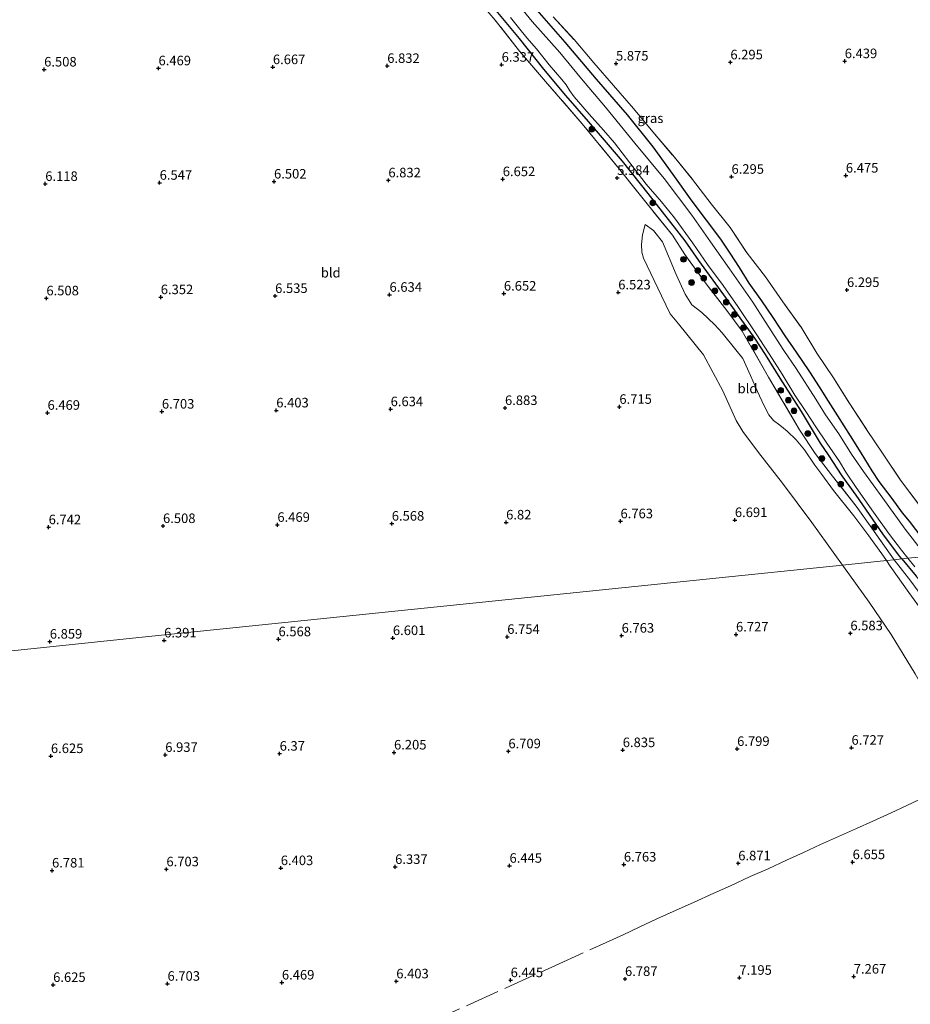
# Model space of a CAD drawing. Units: metres. Extents: x 199997 to 210015, y 462500 to 468753.
# Drawn here: x 209081 to 209314, y 464724 to 464983 of the extents above; entities that cross this region are included whole.
import ezdxf
from ezdxf.enums import TextEntityAlignment as Align

# ---------------------------------------------------------------- set-up
doc = ezdxf.new("R2010")
doc.units = ezdxf.units.M
doc.linetypes.add('IE-TERREINAFSCHEIDING', pattern=[10, 8, -2])
doc.layers.get('0').update_dxf_attribs({"lineweight": 25})
for name, color, linetype, lineweight in [('B-ME-GR-BOOM-S-B1', 93, 'Continuous', 18), ('B-ME-GW-KRUINLIJN-L-B1', 93, 'Continuous', 18), ('B-ME-GW-TEENLIJN-L-B1', 93, 'Continuous', 18), ('B-ME-IE-GRASLAND-GV-B6', 93, 'Continuous', 18), ('B-ME-IE-GRONDWERKLIJN-GROND_INGERICHT-GV-B6', 253, 'Continuous', 18), ('B-ME-IE-HULPGEOMETRIE-L-B1', 53, 'Continuous', 18), ('B-ME-IE-TERREINAFSCHEIDING-RASTERHEKWERK-L-B1', 8, 'IE-TERREINAFSCHEIDING', 18), ('B-ME-OG-WATER-GV-B6', 153, 'Continuous', 18)]:
    doc.layers.add(name, color=color, linetype=linetype, lineweight=lineweight)
doc.layers.add('B-ME-GW-HOOGTEPUNT-S-B1', color=10, linetype='Continuous')
doc.layers.add('B-ME-GW-INSTEEKWATERGANG-L-B1', color=10, linetype='Continuous')
doc.styles.add('NLCS-ISO', font='NLCS-ISO.TTF')

# ---------------------------------------------------------------- blocks, each defined once
blk = doc.blocks.new('hoogtepunt')
for p, q in [((-0.5, 0), (0.5, 0)), ((0, 0.5), (0, -0.5))]:
    blk.add_line(p, q)
blk = doc.blocks.new('boom')
h = blk.add_hatch(color=256)
edge = h.paths.add_edge_path()
edge.add_arc((0, 0), 0.75, 0, 360)
blk.add_circle((0, 0), 0.75)

msp = doc.modelspace()

# ---------------------------------------------------------------- linework, layer by layer
at = {"layer": 'B-ME-GW-INSTEEKWATERGANG-L-B1'}
for points in [[(209312.2369, 464841.2307, 5.0315), (209311.3643, 464842.2892, 5.0315), (209307.2471, 464847.7979, 5.0315), (209300.215, 464857.9591, 5.0315), (209296.5852, 464863.0418, 5.0045), (209292.9682, 464868.5096, 5.1395), (209290.8606, 464871.5843, 5.1395), (209285.8595, 464879.8453, 5.1125), (209280.3036, 464888.642, 5.1125), (209276.4543, 464894.8038, 5.0585), (209273.6368, 464899.13, 5.0585), (209269.8297, 464904.4121, 5.1935), (209265.4888, 464910.4668, 5.1935), (209258.971, 464919.435, 5.1935), (209255.342, 464924.6575, 5.1935), (209245.6833, 464936.9942, 5.1935), (209238.9728, 464945.471, 5.3735), (209230.0001, 464955.8976, 5.3735), (209224.0587, 464962.7503, 5.3735), (209218.321, 464969.6128, 5.4635), (209211.9055, 464977.6182, 5.3735), (209204.0692, 464987.0604, 5.3735)], [(209319.1893, 464844.5577, 5.1395), (209314.2008, 464851.0903, 5.1395), (209312.3513, 464853.324, 5.1395), (209309.6883, 464857.0915, 5.1665), (209306.298, 464861.5069, 5.0855), (209304.443, 464864.2904, 5.0855), (209301.5835, 464869.0421, 5.1665), (209298.7067, 464873.4872, 5.1665), (209295.3992, 464878.737, 5.1395), (209292.9601, 464882.5611, 5.1665), (209290.6346, 464886.3829, 5.2205), (209288.0962, 464890.2624, 5.2205), (209284.551, 464895.3937, 5.2205), (209281.6306, 464899.6877, 5.2205), (209278.425, 464904.533, 5.1395), (209275.5165, 464908.9238, 5.1395), (209272.1745, 464913.5603, 5.1665), (209269.6619, 464917.5984, 5.1665), (209267.1981, 464921.3949, 5.1665), (209264.7706, 464925.0187, 5.1935), (209257.215, 464935.0402, 5.1935), (209252.1987, 464942.0138, 5.1935), (209247.0048, 464949.2819, 5.3375), (209240.2977, 464957.6889, 5.2655), (209232.1363, 464966.9812, 5.2655), (209223.9319, 464976.6796, 5.2655), (209214.7187, 464987.2149, 5.2655)], [(209312.2369, 464841.2307, 5.0315), (209316.0035, 464836.6622, 5.0315)]]:
    msp.add_polyline3d(points, dxfattribs=at)
at = {"layer": 'B-ME-GW-KRUINLIJN-L-B1'}
for points in [[(209296.6606, 464839.6241, 5.7378), (209288.6228, 464850.7747, 6.5133), (209280.9517, 464861.0532, 6.6438), (209274.6451, 464869.1453, 6.6003), (209270.4894, 464874.5897, 6.6003), (209268.7562, 464877.5569, 6.6003), (209265.2563, 464885.2904, 6.4698), (209260.2222, 464894.7363, 6.4698), (209253.6319, 464902.8683, 6.5133), (209251.4109, 464905.5118, 6.6003), (209249.2126, 464910.1969, 6.4263), (209244.4924, 464920.055, 6.2958), (209244.0196, 464921.6565, 6.206), (209243.893, 464923.6711, 6.129), (209244.2284, 464926.195, 6.0008), (209244.8987, 464928.9359, 5.8084)], [(209332.3342, 464787.7737, 5.3823), (209330.6163, 464788.908, 5.4287), (209328.488, 464790.5336, 5.5723), (209327.1479, 464791.9022, 5.6202), (209325.0211, 464794.957, 5.8117), (209321.7309, 464800.5844, 5.9913), (209315.6917, 464811.112, 6.2088), (209309.4005, 464821.3718, 6.2523), (209303.6603, 464829.8905, 6.2523), (209296.9285, 464839.2524, 6.4698), (209296.6606, 464839.6241, 5.7378)]]:
    msp.add_polyline3d(points, dxfattribs=at)
at = {"layer": 'B-ME-GW-TEENLIJN-L-B1'}
for points in [[(209244.8987, 464928.9359, 5.8084), (209247.0814, 464927.3407, 5.8725), (209249.4239, 464924.3217, 5.9478), (209253.0253, 464915.8061, 6.1218), (209255.421, 464910.6259, 6.1218), (209257.1305, 464907.8261, 5.9478), (209259.7201, 464905.8652, 5.6868), (209263.1572, 464902.6305, 5.6433), (209265.0554, 464900.4607, 5.6433), (209268.6884, 464896.0274, 5.4693), (209270.4668, 464893.7381, 5.3823), (209272.5359, 464889.341, 5.5563), (209274.3857, 464885.0861, 5.5128), (209276.0391, 464881.5514, 5.7303), (209277.3132, 464878.9798, 5.7303), (209278.5218, 464877.5441, 5.6868), (209280.1958, 464876.3322, 5.5998), (209282.1738, 464874.7299, 5.5563), (209284.5313, 464872.4037, 5.5128), (209286.7086, 464869.7858, 5.5128), (209289.3844, 464865.8458, 5.5563), (209291.2047, 464863.3198, 5.5128), (209294.3174, 464859.1237, 5.5128), (209299.6539, 464852.4812, 5.3388), (209303.5566, 464847.2755, 5.2953), (209307.3973, 464841.9254, 5.2953), (209308.1656, 464840.8108, 5.2953)], [(209308.1656, 464840.8108, 5.2953), (209309.1787, 464839.3409, 5.2953), (209314.0546, 464832.3903, 5.2518), (209317.5824, 464827.585, 5.2083), (209323.4071, 464818.5788, 5.1648), (209325.5352, 464814.6213, 5.2518), (209327.7051, 464810.427, 5.3823), (209329.396, 464806.4865, 5.2953), (209332.0626, 464799.2958, 5.2953), (209333.5638, 464793.7684, 5.3388), (209333.8282, 464791.8701, 5.3388), (209333.4913, 464789.9089, 5.3388), (209332.3342, 464787.7737, 5.3823)]]:
    msp.add_polyline3d(points, dxfattribs=at)
at = {"layer": 'B-ME-IE-GRASLAND-GV-B6'}
for points in [[(209317.6002, 464843.202, 4.49), (209313.073, 464849.0053, 4.49), (209307.2279, 464857.1293, 4.49), (209302.116, 464864.1507, 4.49), (209299.0028, 464868.6577, 4.49), (209295.668, 464873.9768, 4.49), (209292.2049, 464878.9974, 4.49), (209289.6471, 464883.129, 4.49), (209284.5061, 464891.1578, 4.49), (209281.2856, 464895.8431, 4.49), (209276.3411, 464903.4951, 4.49), (209273.1198, 464908.5296, 4.49), (209267.017, 464917.2501, 4.49), (209261.9861, 464924.3828, 4.49), (209257.1673, 464931.3413, 4.49), (209249.8814, 464940.9751, 4.49), (209242.2082, 464950.1819, 4.49), (209234.4702, 464959.6712, 4.49), (209228.2315, 464967.0807, 4.49), (209222.5383, 464973.9761, 4.49), (209215.2929, 464982.1528, 4.49), (209209.3136, 464989.4729, 4.49)], [(209312.2369, 464841.2307, 5.0315), (209310.2235, 464841.0231, 5.3474), (209304.306, 464849.3098, 5.2049), (209300.2053, 464855.0281, 5.2334), (209294.0701, 464862.9335, 5.2904), (209289.4384, 464868.907, 5.5184), (209285.3863, 464875.0613, 5.2619), (209277.2502, 464888.8801, 5.2334), (209270.3477, 464900.9725, 5.2334), (209266.3423, 464906.3184, 5.3189), (209260.9314, 464913.3345, 5.4899), (209255.2882, 464921.0195, 5.6039), (209252.0267, 464926.0949, 5.7464), (209245.3979, 464934.3114, 5.5514), (209238.0393, 464943.5029, 5.8244), (209228.3292, 464955.3211, 5.7854), (209219.3168, 464965.7836, 6.0194), (209211.9398, 464974.3174, 6.1754), (209205.5109, 464982.4877, 6.1895), (209201.3912, 464987.336, 6.1895)], [(209204.0692, 464987.0604, 5.3735), (209211.9055, 464977.6182, 5.3735), (209218.321, 464969.6128, 5.4635), (209224.0587, 464962.7503, 5.3735), (209230.0001, 464955.8976, 5.3735), (209238.9728, 464945.471, 5.3735), (209245.6833, 464936.9942, 5.1935), (209255.342, 464924.6575, 5.1935), (209258.971, 464919.435, 5.1935), (209265.4888, 464910.4668, 5.1935), (209269.8297, 464904.4121, 5.1935), (209273.6368, 464899.13, 5.0585), (209276.4543, 464894.8038, 5.0585), (209280.3036, 464888.642, 5.1125), (209285.8595, 464879.8453, 5.1125), (209290.8606, 464871.5843, 5.1395), (209292.9682, 464868.5096, 5.1395), (209296.5852, 464863.0418, 5.0045), (209300.215, 464857.9591, 5.0315), (209307.2471, 464847.7979, 5.0315), (209311.3643, 464842.2892, 5.0315), (209312.2369, 464841.2307, 5.0315)], [(209312.2369, 464841.2307, 5.0315), (209311.3643, 464842.2892, 5.0315), (209307.2471, 464847.7979, 5.0315), (209300.215, 464857.9591, 5.0315), (209296.5852, 464863.0418, 5.0045), (209292.9682, 464868.5096, 5.1395), (209290.8606, 464871.5843, 5.1395), (209285.8595, 464879.8453, 5.1125), (209280.3036, 464888.642, 5.1125), (209276.4543, 464894.8038, 5.0585), (209273.6368, 464899.13, 5.0585), (209269.8297, 464904.4121, 5.1935), (209265.4888, 464910.4668, 5.1935), (209258.971, 464919.435, 5.1935), (209255.342, 464924.6575, 5.1935), (209245.6833, 464936.9942, 5.1935), (209238.9728, 464945.471, 5.3735), (209230.0001, 464955.8976, 5.3735), (209224.0587, 464962.7503, 5.3735), (209218.321, 464969.6128, 5.4635), (209211.9055, 464977.6182, 5.3735), (209204.0692, 464987.0604, 5.3735)], [(209319.1893, 464844.5577, 5.1395), (209314.2008, 464851.0903, 5.1395), (209312.3513, 464853.324, 5.1395), (209309.6883, 464857.0915, 5.1665), (209306.298, 464861.5069, 5.0855), (209304.443, 464864.2904, 5.0855), (209301.5835, 464869.0421, 5.1665), (209298.7067, 464873.4872, 5.1665), (209295.3992, 464878.737, 5.1395), (209292.9601, 464882.5611, 5.1665), (209290.6346, 464886.3829, 5.2205), (209288.0962, 464890.2624, 5.2205), (209284.551, 464895.3937, 5.2205), (209281.6306, 464899.6877, 5.2205), (209278.425, 464904.533, 5.1395), (209275.5165, 464908.9238, 5.1395), (209272.1745, 464913.5603, 5.1665), (209269.6619, 464917.5984, 5.1665), (209267.1981, 464921.3949, 5.1665), (209264.7706, 464925.0187, 5.1935), (209257.215, 464935.0402, 5.1935), (209252.1987, 464942.0138, 5.1935), (209247.0048, 464949.2819, 5.3375), (209240.2977, 464957.6889, 5.2655), (209232.1363, 464966.9812, 5.2655), (209223.9319, 464976.6796, 5.2655), (209214.7187, 464987.2149, 5.2655)], [(209214.7187, 464987.2149, 5.2655), (209223.9319, 464976.6796, 5.2655), (209232.1363, 464966.9812, 5.2655), (209240.2977, 464957.6889, 5.2655), (209247.0048, 464949.2819, 5.3375), (209252.1987, 464942.0138, 5.1935), (209257.215, 464935.0402, 5.1935), (209264.7706, 464925.0187, 5.1935), (209267.1981, 464921.3949, 5.1665), (209269.6619, 464917.5984, 5.1665), (209272.1745, 464913.5603, 5.1665), (209275.5165, 464908.9238, 5.1395), (209278.425, 464904.533, 5.1395), (209281.6306, 464899.6877, 5.2205), (209284.551, 464895.3937, 5.2205), (209288.0962, 464890.2624, 5.2205), (209290.6346, 464886.3829, 5.2205), (209292.9601, 464882.5611, 5.1665), (209295.3992, 464878.737, 5.1395), (209298.7067, 464873.4872, 5.1665), (209301.5835, 464869.0421, 5.1665), (209304.443, 464864.2904, 5.0855), (209306.298, 464861.5069, 5.0855), (209309.6883, 464857.0915, 5.1665), (209312.3513, 464853.324, 5.1395), (209314.2008, 464851.0903, 5.1395), (209319.1893, 464844.5577, 5.1395)], [(209220.7727, 464983.325, 5.8122), (209226.2519, 464977.3608, 5.7837), (209231.4031, 464971.3068, 5.7837), (209236.5669, 464965.3735, 5.7837), (209241.8471, 464959.3257, 5.8122), (209246.9287, 464953.1853, 5.8977), (209252.1208, 464947.0502, 5.9547), (209257.3495, 464940.7322, 5.9262), (209262.2134, 464934.3226, 5.9832), (209267.16, 464928.1109, 6.0972), (209271.6576, 464921.3598, 6.1077), (209276.4202, 464915.1601, 6.1332), (209280.9725, 464908.6018, 6.2097), (209285.7845, 464901.976, 6.2352), (209289.9319, 464895.1469, 6.2607), (209294.2619, 464888.7243, 6.3117), (209298.5573, 464881.9037, 6.3117), (209302.9538, 464875.188, 6.3627), (209307.3356, 464868.7271, 6.3627), (209311.879, 464861.8961, 6.3882), (209316.7235, 464855.4207, 6.2607)], [(209209.5299, 464983.1573, 4.49), (209211.6276, 464980.5251, 4.49), (209213.8722, 464977.8082, 4.49), (209216.3605, 464974.9093, 4.49), (209219.7343, 464970.7987, 4.49), (209223.0671, 464966.9002, 4.49), (209224.1749, 464965.5258, 4.49), (209225.1395, 464963.9505, 4.49), (209226.2791, 464962.3429, 4.49), (209227.3824, 464961.0601, 4.49), (209230.2259, 464957.7806, 4.49), (209233.9977, 464953.6689, 4.49), (209236.8839, 464950.3507, 4.49), (209240.864, 464945.1064, 4.49), (209245.1674, 464939.5105, 4.49), (209249.1919, 464934.8193, 4.49), (209252.6013, 464930.6083, 4.49), (209257.3994, 464923.9918, 4.49), (209261.2038, 464918.4378, 4.49), (209265.378, 464912.8664, 4.49), (209269.157, 464907.4177, 4.49), (209274.1597, 464899.934, 4.49), (209278.2013, 464893.8018, 4.49), (209280.8382, 464889.6457, 4.49), (209284.1637, 464884.1514, 4.49), (209287.0388, 464879.9023, 4.49), (209289.6621, 464875.8133, 4.49), (209292.5486, 464871.5357, 4.49), (209295.8811, 464866.7599, 4.49), (209297.5472, 464863.9547, 4.49), (209300.2127, 464859.9749, 4.49), (209304.7688, 464853.5037, 4.49), (209308.9807, 464847.6142, 4.49), (209312.128, 464843.5264, 4.49), (209313.8165, 464841.3937, 4.49), (209312.2369, 464841.2307, 5.0315)], [(209316.0035, 464836.6622, 5.0315), (209312.2369, 464841.2307, 5.0315), (209313.8165, 464841.3937, 4.49), (209315.6031, 464839.1372, 4.49)], [(209334.8898, 464803.466, 5.2475), (209332.2987, 464806.402, 5.4185), (209328.554, 464815.0539, 5.3592), (209322.8168, 464823.729, 5.2737), (209318.1304, 464830.4921, 5.1027), (209314.6119, 464835.3867, 5.2167), (209310.2235, 464841.0231, 5.3474), (209312.2369, 464841.2307, 5.0315), (209316.0035, 464836.6622, 5.0315), (209320.7475, 464830.7355, 4.9505), (209323.7116, 464826.5925, 4.9505), (209326.2662, 464822.5829, 5.0855), (209326.7037, 464821.8135, 5.0855), (209327.2637, 464819.8284, 5.1935), (209327.6687, 464818.865, 5.2475), (209330.5189, 464813.5188, 5.2475), (209333.5734, 464807.2064, 5.2475), (209334.8898, 464803.466, 5.2475)]]:
    msp.add_polyline3d(points, dxfattribs=at)
at = {"layer": 'B-ME-IE-GRONDWERKLIJN-GROND_INGERICHT-GV-B6'}
for points in [[(209201.3912, 464987.336, 6.1895), (209205.5109, 464982.4877, 6.1895), (209211.9398, 464974.3174, 6.1754), (209219.3168, 464965.7836, 6.0194), (209228.3292, 464955.3211, 5.7854), (209238.0393, 464943.5029, 5.8244), (209245.3979, 464934.3114, 5.5514), (209252.0267, 464926.0949, 5.7464), (209255.2882, 464921.0195, 5.6039), (209260.9314, 464913.3345, 5.4899), (209266.3423, 464906.3184, 5.3189), (209270.3477, 464900.9725, 5.2334), (209277.2502, 464888.8801, 5.2334), (209285.3863, 464875.0613, 5.2619), (209289.4384, 464868.907, 5.5184), (209294.0701, 464862.9335, 5.2904), (209300.2053, 464855.0281, 5.2334), (209304.306, 464849.3098, 5.2049), (209310.2235, 464841.0231, 5.3474), (209308.1656, 464840.8108, 5.2953), (209307.3973, 464841.9254, 5.2953), (209303.5566, 464847.2755, 5.2953), (209299.6539, 464852.4812, 5.3388), (209294.3174, 464859.1237, 5.5128), (209291.2047, 464863.3198, 5.5128), (209289.3844, 464865.8458, 5.5563), (209286.7086, 464869.7858, 5.5128), (209284.5313, 464872.4037, 5.5128), (209282.1738, 464874.7299, 5.5563), (209280.1958, 464876.3322, 5.5998), (209278.5218, 464877.5441, 5.6868), (209277.3132, 464878.9798, 5.7303), (209276.0391, 464881.5514, 5.7303), (209274.3857, 464885.0861, 5.5128), (209272.5359, 464889.341, 5.5563), (209270.4668, 464893.7381, 5.3823), (209268.6884, 464896.0274, 5.4693), (209265.0554, 464900.4607, 5.6433), (209263.1572, 464902.6305, 5.6433), (209259.7201, 464905.8652, 5.6868), (209257.1305, 464907.8261, 5.9478), (209255.421, 464910.6259, 6.1218), (209253.0253, 464915.8061, 6.1218), (209249.4239, 464924.3217, 5.9478), (209247.0814, 464927.3407, 5.8725), (209244.8987, 464928.9359, 5.8084), (209244.2284, 464926.195, 6.0008), (209243.893, 464923.6711, 6.129), (209244.0196, 464921.6565, 6.206), (209244.4924, 464920.055, 6.2958), (209249.2126, 464910.1969, 6.4263), (209251.4109, 464905.5118, 6.6003), (209253.6319, 464902.8683, 6.5133), (209260.2222, 464894.7363, 6.4698), (209265.2563, 464885.2904, 6.4698), (209268.7562, 464877.5569, 6.6003), (209270.4894, 464874.5897, 6.6003), (209274.6451, 464869.1453, 6.6003), (209280.9517, 464861.0532, 6.6438), (209288.6228, 464850.7747, 6.5133), (209296.6606, 464839.6241, 5.7378), (209260.9009, 464835.9357, 6.767), (209211.5782, 464830.8483, 6.5996), (209162.2556, 464825.7609, 6.7081), (209112.9329, 464820.6735, 6.4717), (209063.6103, 464815.586, 6.5803)], [(209316.7235, 464855.4207, 6.2607), (209311.879, 464861.8961, 6.3882), (209307.3356, 464868.7271, 6.3627), (209302.9538, 464875.188, 6.3627), (209298.5573, 464881.9037, 6.3117), (209294.2619, 464888.7243, 6.3117), (209289.9319, 464895.1469, 6.2607), (209285.7845, 464901.976, 6.2352), (209280.9725, 464908.6018, 6.2097), (209276.4202, 464915.1601, 6.1332), (209271.6576, 464921.3598, 6.1077), (209267.16, 464928.1109, 6.0972), (209262.2134, 464934.3226, 5.9832), (209257.3495, 464940.7322, 5.9262), (209252.1208, 464947.0502, 5.9547), (209246.9287, 464953.1853, 5.8977), (209241.8471, 464959.3257, 5.8122), (209236.5669, 464965.3735, 5.7837), (209231.4031, 464971.3068, 5.7837), (209226.2519, 464977.3608, 5.7837), (209220.7727, 464983.325, 5.8122)], [(209308.1656, 464840.8108, 5.2953), (209296.6606, 464839.6241, 5.7378), (209288.6228, 464850.7747, 6.5133), (209280.9517, 464861.0532, 6.6438), (209274.6451, 464869.1453, 6.6003), (209270.4894, 464874.5897, 6.6003), (209268.7562, 464877.5569, 6.6003), (209265.2563, 464885.2904, 6.4698), (209260.2222, 464894.7363, 6.4698), (209253.6319, 464902.8683, 6.5133), (209251.4109, 464905.5118, 6.6003), (209249.2126, 464910.1969, 6.4263), (209244.4924, 464920.055, 6.2958), (209244.0196, 464921.6565, 6.206), (209243.893, 464923.6711, 6.129), (209244.2284, 464926.195, 6.0008), (209244.8987, 464928.9359, 5.8084), (209247.0814, 464927.3407, 5.8725), (209249.4239, 464924.3217, 5.9478), (209253.0253, 464915.8061, 6.1218), (209255.421, 464910.6259, 6.1218), (209257.1305, 464907.8261, 5.9478), (209259.7201, 464905.8652, 5.6868), (209263.1572, 464902.6305, 5.6433), (209265.0554, 464900.4607, 5.6433), (209268.6884, 464896.0274, 5.4693), (209270.4668, 464893.7381, 5.3823), (209272.5359, 464889.341, 5.5563), (209274.3857, 464885.0861, 5.5128), (209276.0391, 464881.5514, 5.7303), (209277.3132, 464878.9798, 5.7303), (209278.5218, 464877.5441, 5.6868), (209280.1958, 464876.3322, 5.5998), (209282.1738, 464874.7299, 5.5563), (209284.5313, 464872.4037, 5.5128), (209286.7086, 464869.7858, 5.5128), (209289.3844, 464865.8458, 5.5563), (209291.2047, 464863.3198, 5.5128), (209294.3174, 464859.1237, 5.5128), (209299.6539, 464852.4812, 5.3388), (209303.5566, 464847.2755, 5.2953), (209307.3973, 464841.9254, 5.2953), (209308.1656, 464840.8108, 5.2953)], [(209063.6103, 464815.586, 6.5803), (209112.9329, 464820.6735, 6.4717), (209162.2556, 464825.7609, 6.7081), (209211.5782, 464830.8483, 6.5996), (209260.9009, 464835.9357, 6.767), (209296.6606, 464839.6241, 5.7378), (209296.9285, 464839.2524, 6.4698), (209303.6603, 464829.8905, 6.2523), (209309.4005, 464821.3718, 6.2523), (209315.6917, 464811.112, 6.2088)], [(209308.1656, 464840.8108, 5.2953), (209309.1787, 464839.3409, 5.2953), (209314.0546, 464832.3903, 5.2518), (209317.5824, 464827.585, 5.2083), (209323.4071, 464818.5788, 5.1648), (209325.5352, 464814.6213, 5.2518), (209327.7051, 464810.427, 5.3823), (209329.396, 464806.4865, 5.2953), (209332.0626, 464799.2958, 5.2953), (209333.5638, 464793.7684, 5.3388), (209333.8282, 464791.8701, 5.3388), (209333.4913, 464789.9089, 5.3388), (209332.3342, 464787.7737, 5.3823), (209330.6163, 464788.908, 5.4287), (209328.488, 464790.5336, 5.5723), (209327.1479, 464791.9022, 5.6202), (209325.0211, 464794.957, 5.8117), (209321.7309, 464800.5844, 5.9913), (209315.6917, 464811.112, 6.2088), (209309.4005, 464821.3718, 6.2523), (209303.6603, 464829.8905, 6.2523), (209296.9285, 464839.2524, 6.4698), (209296.6606, 464839.6241, 5.7378), (209308.1656, 464840.8108, 5.2953)], [(209317.5824, 464827.585, 5.2083), (209314.0546, 464832.3903, 5.2518), (209309.1787, 464839.3409, 5.2953), (209308.1656, 464840.8108, 5.2953), (209310.2235, 464841.0231, 5.3474)], [(209310.2235, 464841.0231, 5.3474), (209314.6119, 464835.3867, 5.2167)]]:
    msp.add_polyline3d(points, dxfattribs=at)
at = {"layer": 'B-ME-IE-HULPGEOMETRIE-L-B1'}
msp.add_polyline3d([(209318.6564, 464841.8929, 4.49), (209313.8165, 464841.3937, 4.49), (209312.2369, 464841.2307, 5.0315), (209310.2235, 464841.0231, 5.3474), (209308.1656, 464840.8108, 5.2953), (209296.6606, 464839.6241, 5.7378), (209260.9009, 464835.9357, 6.767), (209211.5782, 464830.8483, 6.5996), (209162.2556, 464825.7609, 6.7081), (209112.9329, 464820.6735, 6.4717), (209063.6103, 464815.586, 6.5803)], dxfattribs=at)
at = {"layer": 'B-ME-IE-TERREINAFSCHEIDING-RASTERHEKWERK-L-B1'}
for points in [[(209310.2235, 464841.0231, 5.3474), (209304.306, 464849.3098, 5.2049), (209300.2053, 464855.0281, 5.2334), (209294.0701, 464862.9335, 5.2904), (209289.4384, 464868.907, 5.5184), (209285.3863, 464875.0613, 5.2619), (209277.2502, 464888.8801, 5.2334), (209270.3477, 464900.9725, 5.2334), (209266.3423, 464906.3184, 5.3189), (209260.9314, 464913.3345, 5.4899), (209255.2882, 464921.0195, 5.6039), (209252.0267, 464926.0949, 5.7464), (209245.3979, 464934.3114, 5.5514), (209238.0393, 464943.5029, 5.8244), (209228.3292, 464955.3211, 5.7854), (209219.3168, 464965.7836, 6.0194), (209211.9398, 464974.3174, 6.1754), (209205.5109, 464982.4877, 6.1895), (209201.3912, 464987.336, 6.1895)], [(209220.7727, 464983.325, 5.8122), (209226.2519, 464977.3608, 5.7837), (209231.4031, 464971.3068, 5.7837), (209236.5669, 464965.3735, 5.7837), (209241.8471, 464959.3257, 5.8122), (209246.9287, 464953.1853, 5.8977), (209252.1208, 464947.0502, 5.9547), (209257.3495, 464940.7322, 5.9262), (209262.2134, 464934.3226, 5.9832), (209267.16, 464928.1109, 6.0972), (209271.6576, 464921.3598, 6.1077), (209276.4202, 464915.1601, 6.1332), (209280.9725, 464908.6018, 6.2097), (209285.7845, 464901.976, 6.2352), (209289.9319, 464895.1469, 6.2607), (209294.2619, 464888.7243, 6.3117), (209298.5573, 464881.9037, 6.3117), (209302.9538, 464875.188, 6.3627), (209307.3356, 464868.7271, 6.3627), (209311.879, 464861.8961, 6.3882), (209316.7235, 464855.4207, 6.2607)], [(209332.2987, 464806.402, 5.4185), (209328.554, 464815.0539, 5.3592), (209322.8168, 464823.729, 5.2737), (209318.1304, 464830.4921, 5.1027), (209314.6119, 464835.3867, 5.2167), (209310.2235, 464841.0231, 5.3474)], [(209188.95, 464719.9305, 6.4722), (209198.9669, 464724.5221, 6.3777), (209208.4078, 464728.7972, 6.3462), (209221.3732, 464734.6594, 6.5037), (209230.3435, 464738.7024, 6.6612), (209234.6587, 464740.6861, 6.7602), (209239.1053, 464742.7042, 6.7602), (209243.2957, 464744.7235, 6.7602), (209247.9849, 464746.8836, 6.7602), (209253.0403, 464749.1717, 6.7932), (209257.5895, 464751.169, 6.8592), (209262.8785, 464753.5719, 6.9582), (209267.2872, 464755.5078, 6.9252), (209272.4094, 464757.9331, 6.9087), (209277.1142, 464760.0088, 6.8592), (209281.9537, 464762.247, 6.8592), (209286.452, 464764.2947, 6.8262), (209290.8999, 464766.3822, 6.8097), (209295.6435, 464768.4335, 6.7932), (209300.2923, 464770.5539, 6.7437), (209304.6393, 464772.4488, 6.7932), (209309.3958, 464774.6449, 6.7932), (209313.5629, 464776.6041, 6.7932), (209318.5083, 464778.9499, 6.8262)]]:
    msp.add_polyline3d(points, dxfattribs=at)
at = {"layer": 'B-ME-OG-WATER-GV-B6'}
for points in [[(209209.3136, 464989.4729, 4.49), (209215.2929, 464982.1528, 4.49), (209222.5383, 464973.9761, 4.49), (209228.2315, 464967.0807, 4.49), (209234.4702, 464959.6712, 4.49), (209242.2082, 464950.1819, 4.49), (209249.8814, 464940.9751, 4.49), (209257.1673, 464931.3413, 4.49), (209261.9861, 464924.3828, 4.49), (209267.017, 464917.2501, 4.49), (209273.1198, 464908.5296, 4.49), (209276.3411, 464903.4951, 4.49), (209281.2856, 464895.8431, 4.49), (209284.5061, 464891.1578, 4.49), (209289.6471, 464883.129, 4.49), (209292.2049, 464878.9974, 4.49), (209295.668, 464873.9768, 4.49), (209299.0028, 464868.6577, 4.49), (209302.116, 464864.1507, 4.49), (209307.2279, 464857.1293, 4.49), (209313.073, 464849.0053, 4.49), (209317.6002, 464843.202, 4.49)], [(209318.6564, 464841.8929, 4.49), (209313.8165, 464841.3937, 4.49), (209312.128, 464843.5264, 4.49), (209308.9807, 464847.6142, 4.49), (209304.7688, 464853.5037, 4.49), (209300.2127, 464859.9749, 4.49), (209297.5472, 464863.9547, 4.49), (209295.8811, 464866.7599, 4.49), (209292.5486, 464871.5357, 4.49), (209289.6621, 464875.8133, 4.49), (209287.0388, 464879.9023, 4.49), (209284.1637, 464884.1514, 4.49), (209280.8382, 464889.6457, 4.49), (209278.2013, 464893.8018, 4.49), (209274.1597, 464899.934, 4.49), (209269.157, 464907.4177, 4.49), (209265.378, 464912.8664, 4.49), (209261.2038, 464918.4378, 4.49), (209257.3994, 464923.9918, 4.49), (209252.6013, 464930.6083, 4.49), (209249.1919, 464934.8193, 4.49), (209245.1674, 464939.5105, 4.49), (209240.864, 464945.1064, 4.49), (209236.8839, 464950.3507, 4.49), (209233.9977, 464953.6689, 4.49), (209230.2259, 464957.7806, 4.49), (209227.3824, 464961.0601, 4.49), (209226.2791, 464962.3429, 4.49), (209225.1395, 464963.9505, 4.49), (209224.1749, 464965.5258, 4.49), (209223.0671, 464966.9002, 4.49), (209219.7343, 464970.7987, 4.49), (209216.3605, 464974.9093, 4.49), (209213.8722, 464977.8082, 4.49), (209211.6276, 464980.5251, 4.49), (209209.5299, 464983.1573, 4.49)], [(209315.6031, 464839.1372, 4.49), (209313.8165, 464841.3937, 4.49), (209318.6564, 464841.8929, 4.49)]]:
    msp.add_polyline3d(points, dxfattribs=at)

# ---------------------------------------------------------------- block references
at = {"layer": 'B-ME-GR-BOOM-S-B1', "rotation": 90}
for p in [(209230.9127, 464953.8877, 5.4635), (209246.8886, 464934.5623, 5.3615), (209254.9454, 464919.7675, 5.6163), (209258.695, 464916.8255, 5.5698), (209257.0666, 464913.6648, 5.7125), (209260.2598, 464914.84, 5.5534), (209263.1784, 464911.491, 5.3405), (209266.16, 464908.5648, 5.108), (209268.3028, 464905.3195, 5.108), (209270.6543, 464901.8455, 5.1545), (209272.4095, 464899.0591, 5.1545), (209273.5833, 464896.7053, 5.2475), (209280.4622, 464885.416, 5.201), (209282.4452, 464882.8533, 5.108), (209283.9298, 464880.0662, 5.1545), (209287.5537, 464874.0938, 5.294), (209291.2562, 464867.5393, 5.387), (209296.2002, 464860.846, 5.3405), (209305.004, 464849.5625, 5.201)]:
    msp.add_blockref('boom', p, dxfattribs=at)
at = {"layer": 'B-ME-GW-HOOGTEPUNT-S-B1', "rotation": 90}
for p in [(209117.2489, 464969.8524, 6.469), (209117.2489, 464969.8524, 6.469), (209147.2472, 464970.165, 6.667), (209147.2472, 464970.165, 6.667), (209177.2456, 464970.4775, 6.832), (209177.2456, 464970.4775, 6.832), (209207.244, 464970.7901, 6.337), (209207.244, 464970.7901, 6.337), (209237.2424, 464971.1026, 5.875), (209237.2424, 464971.1026, 5.875), (209267.2408, 464971.4152, 6.295), (209267.2408, 464971.4152, 6.295), (209297.2391, 464971.7277, 6.439), (209297.2391, 464971.7277, 6.439), (209087.2505, 464969.5399, 6.508), (209087.2505, 464969.5399, 6.508), (209297.5344, 464941.7292, 6.475), (209297.5344, 464941.7292, 6.475), (209087.5458, 464939.5413, 6.118), (209087.5458, 464939.5413, 6.118), (209117.5441, 464939.8539, 6.547), (209117.5441, 464939.8539, 6.547), (209147.5425, 464940.1664, 6.502), (209147.5425, 464940.1664, 6.502), (209177.5409, 464940.479, 6.832), (209177.5409, 464940.479, 6.832), (209207.5393, 464940.7915, 6.652), (209207.5393, 464940.7915, 6.652), (209237.5376, 464941.1041, 5.9842), (209237.5376, 464941.1041, 5.9842), (209267.536, 464941.4166, 6.295), (209267.536, 464941.4166, 6.295), (209177.8362, 464910.4804, 6.634), (209177.8362, 464910.4804, 6.634), (209207.8345, 464910.793, 6.652), (209207.8345, 464910.793, 6.652), (209237.8329, 464911.1055, 6.523), (209237.8329, 464911.1055, 6.523), (209297.8297, 464911.7306, 6.295), (209297.8297, 464911.7306, 6.295), (209087.841, 464909.5428, 6.508), (209087.841, 464909.5428, 6.508), (209117.8394, 464909.8553, 6.352), (209117.8394, 464909.8553, 6.352), (209147.8378, 464910.1679, 6.535), (209147.8378, 464910.1679, 6.535), (209088.1363, 464879.5442, 6.469), (209088.1363, 464879.5442, 6.469), (209118.1347, 464879.8568, 6.703), (209118.1347, 464879.8568, 6.703), (209148.133, 464880.1693, 6.403), (209148.133, 464880.1693, 6.403), (209178.1314, 464880.4819, 6.634), (209178.1314, 464880.4819, 6.634), (209208.1298, 464880.7944, 6.883), (209208.1298, 464880.7944, 6.883), (209238.1282, 464881.107, 6.715), (209238.1282, 464881.107, 6.715), (209238.4234, 464851.1084, 6.763), (209238.4234, 464851.1084, 6.763), (209268.4218, 464851.421, 6.691), (209268.4218, 464851.421, 6.691), (209088.4316, 464849.5457, 6.742), (209088.4316, 464849.5457, 6.742), (209118.4299, 464849.8582, 6.508), (209118.4299, 464849.8582, 6.508), (209148.4283, 464850.1708, 6.469), (209148.4283, 464850.1708, 6.469), (209178.4267, 464850.4833, 6.568), (209178.4267, 464850.4833, 6.568), (209208.4251, 464850.7959, 6.82), (209208.4251, 464850.7959, 6.82), (209148.7236, 464820.1722, 6.568), (209148.7236, 464820.1722, 6.568), (209178.722, 464820.4848, 6.601), (209178.722, 464820.4848, 6.601), (209208.7203, 464820.7973, 6.754), (209208.7203, 464820.7973, 6.754), (209238.7187, 464821.1099, 6.763), (209238.7187, 464821.1099, 6.763), (209268.7171, 464821.4224, 6.727), (209268.7171, 464821.4224, 6.727), (209298.7155, 464821.735, 6.583), (209298.7155, 464821.735, 6.583), (209088.7268, 464819.5471, 6.859), (209088.7268, 464819.5471, 6.859), (209118.7252, 464819.8597, 6.391), (209118.7252, 464819.8597, 6.391), (209299.0107, 464791.7364, 6.727), (209299.0107, 464791.7364, 6.727), (209089.0221, 464789.5486, 6.625), (209089.0221, 464789.5486, 6.625), (209119.0205, 464789.8611, 6.937), (209119.0205, 464789.8611, 6.937), (209149.0189, 464790.1737, 6.37), (209149.0189, 464790.1737, 6.37), (209179.0172, 464790.4862, 6.205), (209179.0172, 464790.4862, 6.205), (209209.0156, 464790.7988, 6.709), (209209.0156, 464790.7988, 6.709), (209239.014, 464791.1113, 6.835), (209239.014, 464791.1113, 6.835), (209269.0124, 464791.4239, 6.799), (209269.0124, 464791.4239, 6.799), (209209.3109, 464760.8002, 6.445), (209209.3109, 464760.8002, 6.445), (209239.3092, 464761.1128, 6.763), (209239.3092, 464761.1128, 6.763), (209269.3076, 464761.4253, 6.871), (209269.3076, 464761.4253, 6.871), (209299.306, 464761.7379, 6.655), (209299.306, 464761.7379, 6.655), (209089.3174, 464759.55, 6.781), (209089.3174, 464759.55, 6.781), (209119.3157, 464759.8626, 6.703), (209119.3157, 464759.8626, 6.703), (209149.3141, 464760.1751, 6.403), (209149.3141, 464760.1751, 6.403), (209179.3125, 464760.4877, 6.337), (209179.3125, 464760.4877, 6.337), (209119.611, 464729.864, 6.703), (209119.611, 464729.864, 6.703), (209149.6094, 464730.1766, 6.469), (209149.6094, 464730.1766, 6.469), (209179.6078, 464730.4891, 6.403), (209179.6078, 464730.4891, 6.403), (209209.6061, 464730.8017, 6.445), (209209.6061, 464730.8017, 6.445), (209239.6045, 464731.1142, 6.787), (209239.6045, 464731.1142, 6.787), (209269.6029, 464731.4268, 7.195), (209269.6029, 464731.4268, 7.195), (209299.6013, 464731.7393, 7.267), (209299.6013, 464731.7393, 7.267), (209089.6126, 464729.5515, 6.625), (209089.6126, 464729.5515, 6.625)]:
    msp.add_blockref('hoogtepunt', p, dxfattribs=at)

# ---------------------------------------------------------------- texts
at = {"layer": 'B-ME-GW-HOOGTEPUNT-S-B1', "ltscale": 0.2, "style": 'NLCS-ISO'}
for s, p in [('6.469', (209117.2489, 464969.8524, 6.469)), ('6.469', (209117.2489, 464969.8524, 6.469)), ('6.667', (209147.2472, 464970.165, 6.667)), ('6.667', (209147.2472, 464970.165, 6.667)), ('6.832', (209177.2456, 464970.4775, 6.832)), ('6.832', (209177.2456, 464970.4775, 6.832)), ('6.337', (209207.244, 464970.7901, 6.337)), ('6.337', (209207.244, 464970.7901, 6.337)), ('5.875', (209237.2424, 464971.1026, 5.875)), ('5.875', (209237.2424, 464971.1026, 5.875)), ('6.295', (209267.2408, 464971.4152, 6.295)), ('6.295', (209267.2408, 464971.4152, 6.295)), ('6.439', (209297.2391, 464971.7277, 6.439)), ('6.439', (209297.2391, 464971.7277, 6.439)), ('6.508', (209087.2505, 464969.5399, 6.508)), ('6.508', (209087.2505, 464969.5399, 6.508)), ('6.295', (209267.536, 464941.4166, 6.295)), ('6.295', (209267.536, 464941.4166, 6.295)), ('6.475', (209297.5344, 464941.7292, 6.475)), ('6.475', (209297.5344, 464941.7292, 6.475)), ('6.118', (209087.5458, 464939.5413, 6.118)), ('6.118', (209087.5458, 464939.5413, 6.118)), ('6.547', (209117.5441, 464939.8539, 6.547)), ('6.547', (209117.5441, 464939.8539, 6.547)), ('6.502', (209147.5425, 464940.1664, 6.502)), ('6.502', (209147.5425, 464940.1664, 6.502)), ('6.832', (209177.5409, 464940.479, 6.832)), ('6.832', (209177.5409, 464940.479, 6.832)), ('6.652', (209207.5393, 464940.7915, 6.652)), ('6.652', (209207.5393, 464940.7915, 6.652)), ('5.984', (209237.5376, 464941.1041, 5.9842)), ('5.984', (209237.5376, 464941.1041, 5.9842)), ('6.634', (209177.8362, 464910.4804, 6.634)), ('6.634', (209177.8362, 464910.4804, 6.634)), ('6.652', (209207.8345, 464910.793, 6.652)), ('6.652', (209207.8345, 464910.793, 6.652)), ('6.523', (209237.8329, 464911.1055, 6.523)), ('6.523', (209237.8329, 464911.1055, 6.523)), ('6.295', (209297.8297, 464911.7306, 6.295)), ('6.295', (209297.8297, 464911.7306, 6.295)), ('6.508', (209087.841, 464909.5428, 6.508)), ('6.508', (209087.841, 464909.5428, 6.508)), ('6.352', (209117.8394, 464909.8553, 6.352)), ('6.352', (209117.8394, 464909.8553, 6.352)), ('6.535', (209147.8378, 464910.1679, 6.535)), ('6.535', (209147.8378, 464910.1679, 6.535)), ('6.469', (209088.1363, 464879.5442, 6.469)), ('6.469', (209088.1363, 464879.5442, 6.469)), ('6.703', (209118.1347, 464879.8568, 6.703)), ('6.703', (209118.1347, 464879.8568, 6.703)), ('6.403', (209148.133, 464880.1693, 6.403)), ('6.403', (209148.133, 464880.1693, 6.403)), ('6.634', (209178.1314, 464880.4819, 6.634)), ('6.634', (209178.1314, 464880.4819, 6.634)), ('6.883', (209208.1298, 464880.7944, 6.883)), ('6.883', (209208.1298, 464880.7944, 6.883)), ('6.715', (209238.1282, 464881.107, 6.715)), ('6.715', (209238.1282, 464881.107, 6.715)), ('6.763', (209238.4234, 464851.1084, 6.763)), ('6.763', (209238.4234, 464851.1084, 6.763)), ('6.691', (209268.4218, 464851.421, 6.691)), ('6.691', (209268.4218, 464851.421, 6.691)), ('6.742', (209088.4316, 464849.5457, 6.742)), ('6.742', (209088.4316, 464849.5457, 6.742)), ('6.508', (209118.4299, 464849.8582, 6.508)), ('6.508', (209118.4299, 464849.8582, 6.508)), ('6.469', (209148.4283, 464850.1708, 6.469)), ('6.469', (209148.4283, 464850.1708, 6.469)), ('6.568', (209178.4267, 464850.4833, 6.568)), ('6.568', (209178.4267, 464850.4833, 6.568)), ('6.82', (209208.4251, 464850.7959, 6.82)), ('6.82', (209208.4251, 464850.7959, 6.82)), ('6.568', (209148.7236, 464820.1722, 6.568)), ('6.568', (209148.7236, 464820.1722, 6.568)), ('6.601', (209178.722, 464820.4848, 6.601)), ('6.601', (209178.722, 464820.4848, 6.601)), ('6.754', (209208.7203, 464820.7973, 6.754)), ('6.754', (209208.7203, 464820.7973, 6.754)), ('6.763', (209238.7187, 464821.1099, 6.763)), ('6.763', (209238.7187, 464821.1099, 6.763)), ('6.727', (209268.7171, 464821.4224, 6.727)), ('6.727', (209268.7171, 464821.4224, 6.727)), ('6.583', (209298.7155, 464821.735, 6.583)), ('6.583', (209298.7155, 464821.735, 6.583)), ('6.859', (209088.7268, 464819.5471, 6.859)), ('6.859', (209088.7268, 464819.5471, 6.859)), ('6.391', (209118.7252, 464819.8597, 6.391)), ('6.391', (209118.7252, 464819.8597, 6.391)), ('6.727', (209299.0107, 464791.7364, 6.727)), ('6.727', (209299.0107, 464791.7364, 6.727)), ('6.625', (209089.0221, 464789.5486, 6.625)), ('6.625', (209089.0221, 464789.5486, 6.625)), ('6.937', (209119.0205, 464789.8611, 6.937)), ('6.937', (209119.0205, 464789.8611, 6.937)), ('6.37', (209149.0189, 464790.1737, 6.37)), ('6.37', (209149.0189, 464790.1737, 6.37)), ('6.205', (209179.0172, 464790.4862, 6.205)), ('6.205', (209179.0172, 464790.4862, 6.205)), ('6.709', (209209.0156, 464790.7988, 6.709)), ('6.709', (209209.0156, 464790.7988, 6.709)), ('6.835', (209239.014, 464791.1113, 6.835)), ('6.835', (209239.014, 464791.1113, 6.835)), ('6.799', (209269.0124, 464791.4239, 6.799)), ('6.799', (209269.0124, 464791.4239, 6.799)), ('6.445', (209209.3109, 464760.8002, 6.445)), ('6.445', (209209.3109, 464760.8002, 6.445)), ('6.763', (209239.3092, 464761.1128, 6.763)), ('6.763', (209239.3092, 464761.1128, 6.763)), ('6.871', (209269.3076, 464761.4253, 6.871)), ('6.871', (209269.3076, 464761.4253, 6.871)), ('6.655', (209299.306, 464761.7379, 6.655)), ('6.655', (209299.306, 464761.7379, 6.655)), ('6.781', (209089.3174, 464759.55, 6.781)), ('6.781', (209089.3174, 464759.55, 6.781)), ('6.703', (209119.3157, 464759.8626, 6.703)), ('6.703', (209119.3157, 464759.8626, 6.703)), ('6.403', (209149.3141, 464760.1751, 6.403)), ('6.403', (209149.3141, 464760.1751, 6.403)), ('6.337', (209179.3125, 464760.4877, 6.337)), ('6.337', (209179.3125, 464760.4877, 6.337)), ('6.625', (209089.6126, 464729.5515, 6.625)), ('6.625', (209089.6126, 464729.5515, 6.625)), ('6.703', (209119.611, 464729.864, 6.703)), ('6.703', (209119.611, 464729.864, 6.703)), ('6.469', (209149.6094, 464730.1766, 6.469)), ('6.469', (209149.6094, 464730.1766, 6.469)), ('6.403', (209179.6078, 464730.4891, 6.403)), ('6.403', (209179.6078, 464730.4891, 6.403)), ('6.445', (209209.6061, 464730.8017, 6.445)), ('6.445', (209209.6061, 464730.8017, 6.445)), ('6.787', (209239.6045, 464731.1142, 6.787)), ('6.787', (209239.6045, 464731.1142, 6.787)), ('7.195', (209269.6029, 464731.4268, 7.195)), ('7.195', (209269.6029, 464731.4268, 7.195)), ('7.267', (209299.6013, 464731.7393, 7.267)), ('7.267', (209299.6013, 464731.7393, 7.267))]:
    msp.add_text(s, height=2.5, dxfattribs=at).set_placement(p, align=Align.BOTTOM_LEFT)
at = {"layer": 'B-ME-IE-GRASLAND-GV-B6', "ltscale": 0.2, "style": 'NLCS-ISO'}
msp.add_text('gras', height=2.5, dxfattribs=at).set_placement((209246.2821, 464956.7579), align=Align.MIDDLE_CENTER)
at = {"layer": 'B-ME-IE-GRONDWERKLIJN-GROND_INGERICHT-GV-B6', "ltscale": 0.2, "style": 'NLCS-ISO'}
for p in [(209162.4126, 464916.254), (209271.7398, 464885.9035)]:
    msp.add_text('bld', height=2.5, dxfattribs=at).set_placement(p, align=Align.MIDDLE_CENTER)

doc.saveas('drawing.dxf')
